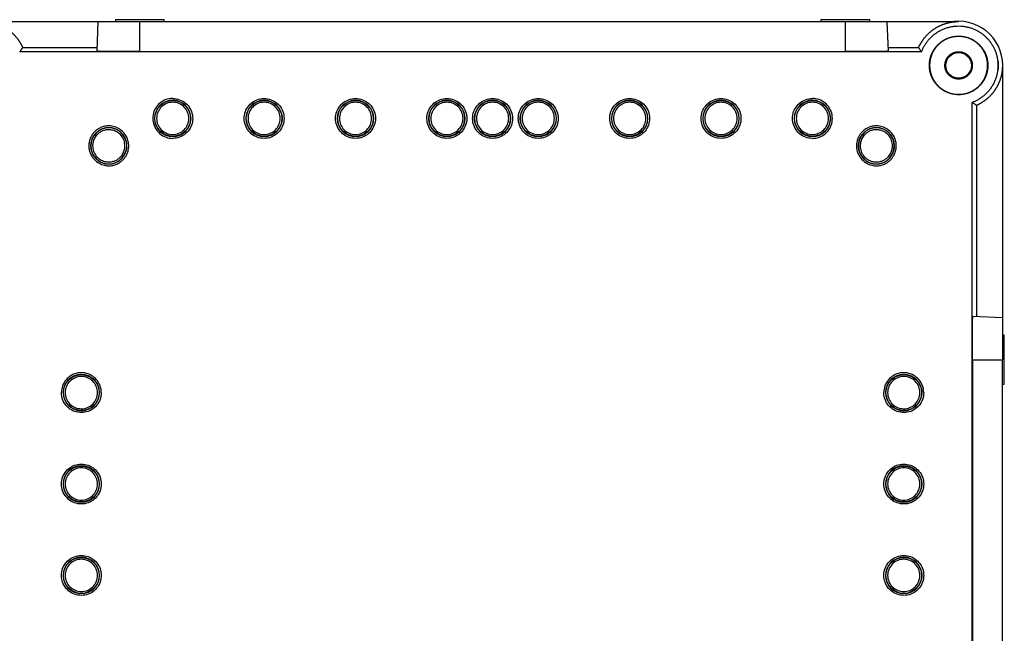
# Model space of a CAD drawing. Units: inches. Extents: x -819 to 1240, y -808 to 408.
# Drawn here: x -194 to 75, y 11 to 178 of the extents above; entities that cross this region are included whole.
import ezdxf

# ---------------------------------------------------------------- set-up
doc = ezdxf.new("R2010")
doc.units = ezdxf.units.IN
doc.header["$MEASUREMENT"] = 0
doc.layers.add('1', color=7, linetype='Continuous', true_color=0xffffff)

msp = doc.modelspace()

# ---------------------------------------------------------------- linework, layer by layer
at = {"layer": '1', "color": 252}
for p, q in [((-204.61, 177.89), (-173.1, 177.89)), ((-173.11, 177.89), (-173.39, 169.77)), ((-173.11, 177.89), (-161.61, 177.89)), ((-168.29, 178.39), (-168.31, 177.89)), ((-154.92, 178.39), (-168.29, 178.39)), ((-161.61, 169.67), (-161.61, 177.89)), ((-161.61, 177.89), (31.39, 177.89)), ((-154.91, 177.89), (-154.92, 178.39)), ((24.71, 178.39), (24.69, 177.89)), ((38.08, 178.39), (24.71, 178.39)), ((31.39, 177.89), (31.39, 169.67)), ((31.39, 177.89), (42.89, 177.89)), ((38.09, 177.89), (38.08, 178.39)), ((43.18, 169.77), (42.89, 177.89)), ((42.89, 177.89), (62.39, 177.89)), ((-193.67, 170.82), (-173.35, 170.82)), ((43.14, 170.82), (51.45, 170.82)), ((52.25, 169.6), (-194.46, 169.6)), ((-161.61, 169.67), (31.39, 169.67)), ((74.39, 165.89), (74.39, 96.89)), ((66.1, -189.98), (66.1, 155.77)), ((67.32, 154.95), (67.32, 97.14)), ((74.39, 96.89), (66.27, 97.18)), ((74.39, 96.89), (74.39, 85.39)), ((74.89, 92.08), (74.39, 92.09)), ((74.89, 78.71), (74.89, 92.08)), ((66.17, 85.39), (66.17, -107.61)), ((66.17, 85.39), (74.39, 85.39)), ((74.39, -107.61), (74.39, 85.39)), ((74.39, 78.69), (74.89, 78.71))]:
    msp.add_line(p, q, dxfattribs=at)
for centre, radius in [((62.39, 165.89), 3.5), ((-152.61, 151.4), 4.91), ((-127.61, 151.4), 4.91), ((-102.61, 151.4), 4.91), ((-77.61, 151.4), 4.91), ((-65.11, 151.4), 4.91), ((-52.61, 151.4), 4.91), ((-27.61, 151.4), 4.91), ((-2.61, 151.4), 4.91), ((22.39, 151.4), 4.91), ((-177.61, 76.4), 4.91), ((47.39, 76.4), 4.91), ((-177.61, 51.4), 4.91), ((47.39, 51.4), 4.91), ((-177.61, 26.4), 4.91), ((47.39, 26.4), 4.91)]:
    msp.add_circle(centre, radius, dxfattribs=at)
at = {"layer": '1', "color": 252, "extrusion": (0, 0, -1)}
for centre in [(152.61, 151.4), (127.61, 151.4), (102.61, 151.4), (77.61, 151.4), (65.11, 151.4), (52.61, 151.4), (27.61, 151.4), (2.61, 151.4), (-22.39, 151.4), (177.61, 76.4), (-47.39, 76.4), (177.61, 51.4), (-47.39, 51.4), (177.61, 26.4), (-47.39, 26.4)]:
    msp.add_circle(centre, 4.96, dxfattribs=at)
at = {"layer": '1', "color": 252}
for centre, radius, start, end in [((62.39, 165.89), 12.07, 353.8345, 96.1655), ((62.39, 165.89), 10.82, 354.1048, 5.9099), ((-170.11, 143.89), 4.91, 0, 180), ((39.89, 143.89), 4.91, 0, 180), ((-170.11, 143.89), 4.91, 180, 360), ((39.89, 143.89), 4.91, 180, 0)]:
    msp.add_arc(centre, radius, start, end, dxfattribs=at)
for points, degree, knots in [([(-204.61, 177.89), (-202.84, 177.88), (-201.21, 177.4), (-199.55, 176.91), (-198.09, 175.97), (-196.64, 175.03), (-195.51, 173.72), (-194.4, 172.43), (-193.67, 170.82)], 2, [0, 0, 0, 0.25, 0.25, 0.5, 0.5, 0.75, 0.75, 1, 1, 1]), ([(51.45, 170.82), (52.19, 172.43), (53.3, 173.72), (54.43, 175.03), (55.88, 175.97), (57.33, 176.91), (59, 177.4), (60.62, 177.88), (62.39, 177.89)], 2, [0, 0, 0, 0.25, 0.25, 0.5, 0.5, 0.75, 0.75, 1, 1, 1]), ([(54.39, 165.89), (54.41, 167.53), (55, 168.95), (55.62, 170.43), (56.74, 171.55), (57.86, 172.67), (59.33, 173.28), (60.8, 173.89), (62.39, 173.89), (63.98, 173.89), (65.45, 173.28), (66.93, 172.68), (68.05, 171.55), (69.17, 170.43), (69.79, 168.95), (70.38, 167.53), (70.39, 165.89)], 2, [0, 0, 0, 0.125, 0.125, 0.25, 0.25, 0.375, 0.375, 0.5, 0.5, 0.625, 0.625, 0.75, 0.75, 0.875, 0.875, 1, 1, 1]), ([(70.32, 165.89), (70.31, 167.52), (69.72, 168.93), (69.11, 170.39), (68, 171.5), (66.89, 172.62), (65.43, 173.22), (63.97, 173.82), (62.39, 173.82), (60.82, 173.82), (59.36, 173.22), (57.9, 172.62), (56.79, 171.5), (55.68, 170.39), (55.07, 168.93), (54.48, 167.52), (54.46, 165.89)], 2, [0, 0, 0, 0.125, 0.125, 0.25, 0.25, 0.375, 0.375, 0.5, 0.5, 0.625, 0.625, 0.75, 0.75, 0.875, 0.875, 1, 1, 1]), ([(-161.61, 169.67), (-164, 169.67), (-166.11, 169.67), (-168.29, 169.68), (-169.94, 169.7), (-171.59, 169.71), (-172.49, 169.73), (-173.37, 169.75), (-173.39, 169.77)], 2, [0, 0, 0, 0.25, 0.25, 0.5, 0.5, 0.75, 0.75, 1, 1, 1]), ([(43.18, 169.77), (43.16, 169.75), (42.28, 169.73), (41.38, 169.71), (39.73, 169.7), (38.08, 169.68), (35.9, 169.67), (33.78, 169.67), (31.39, 169.67)], 2, [0, 0, 0, 0.25, 0.25, 0.5, 0.5, 0.75, 0.75, 1, 1, 1]), ([(58.65, 165.89), (58.66, 166.67), (58.93, 167.33), (59.22, 168.01), (59.75, 168.54), (60.27, 169.07), (60.96, 169.35), (61.65, 169.64), (62.39, 169.64), (63.14, 169.64), (63.83, 169.35), (64.52, 169.07), (65.04, 168.54), (65.57, 168.01), (65.85, 167.33), (66.13, 166.67), (66.14, 165.89)], 2, [0, 0, 0, 0.125, 0.125, 0.25, 0.25, 0.375, 0.375, 0.5, 0.5, 0.625, 0.625, 0.75, 0.75, 0.875, 0.875, 1, 1, 1]), ([(70.39, 165.89), (70.38, 164.26), (69.79, 162.84), (69.17, 161.36), (68.05, 160.24), (66.93, 159.11), (65.46, 158.5), (63.98, 157.9), (62.39, 157.89), (60.81, 157.89), (59.33, 158.5), (57.86, 159.11), (56.74, 160.24), (55.62, 161.36), (55, 162.84), (54.41, 164.26), (54.39, 165.89)], 2, [0, 0, 0, 0.125, 0.125, 0.25, 0.25, 0.375, 0.375, 0.5, 0.5, 0.625, 0.625, 0.75, 0.75, 0.875, 0.875, 1, 1, 1]), ([(54.46, 165.89), (54.48, 164.27), (55.07, 162.86), (55.68, 161.4), (56.79, 160.29), (57.9, 159.17), (59.36, 158.57), (60.82, 157.96), (62.39, 157.96), (63.97, 157.96), (65.43, 158.57), (66.89, 159.17), (68, 160.29), (69.11, 161.4), (69.72, 162.86), (70.31, 164.27), (70.32, 165.89)], 2, [0, 0, 0, 0.125, 0.125, 0.25, 0.25, 0.375, 0.375, 0.5, 0.5, 0.625, 0.625, 0.75, 0.75, 0.875, 0.875, 1, 1, 1]), ([(66.14, 165.89), (66.13, 165.12), (65.85, 164.46), (65.57, 163.78), (65.04, 163.25), (64.52, 162.72), (63.83, 162.44), (63.14, 162.15), (62.39, 162.15), (61.65, 162.15), (60.96, 162.44), (60.27, 162.72), (59.75, 163.25), (59.22, 163.77), (58.93, 164.46), (58.66, 165.12), (58.65, 165.89)], 2, [0, 0, 0, 0.125, 0.125, 0.25, 0.25, 0.375, 0.375, 0.5, 0.5, 0.625, 0.625, 0.75, 0.75, 0.875, 0.875, 1, 1, 1]), ([(74.39, 165.89), (74.38, 164.13), (73.9, 162.5), (73.41, 160.84), (72.47, 159.38), (71.53, 157.93), (70.22, 156.8), (68.93, 155.69), (67.32, 154.95)], 2, [0, 0, 0, 0.25, 0.25, 0.5, 0.5, 0.75, 0.75, 1, 1, 1]), ([(73.16, 167.01), (73.17, 166.92), (73.17, 166.83), (73.19, 166.65), (73.19, 166.56), (73.21, 166.28), (73.21, 166.09), (73.21, 165.8), (73.21, 165.71), (73.21, 165.51), (73.2, 165.42), (73.19, 165.14), (73.18, 164.96), (73.16, 164.78)], 3, [0, 0, 0, 0, 0.125, 0.125, 0.25, 0.25, 0.5, 0.5, 0.625, 0.625, 0.75, 0.75, 1, 1, 1, 1]), ([(-152.61, 156.85), (-153.26, 156.85), (-154.49, 156.64), (-156.18, 155.67), (-157.43, 154.18), (-158.09, 152.36), (-158.09, 150.42), (-157.42, 148.59), (-156.17, 147.11), (-154.48, 146.15), (-153.25, 145.94), (-152.61, 145.94)], 3, [0, 0, 0, 0, 0.110125, 0.221851, 0.33338, 0.444902, 0.556278, 0.667754, 0.779006, 0.890624, 1, 1, 1, 1]), ([(-152.61, 156.85), (-151.94, 156.85), (-150.71, 156.63), (-149.02, 155.66), (-147.79, 154.19), (-147.12, 152.38), (-147.12, 150.45), (-147.77, 148.64), (-149, 147.15), (-150.69, 146.16), (-151.94, 145.94), (-152.61, 145.94)], 3, [0, 0, 0, 0, 0.111624, 0.22259, 0.332354, 0.443229, 0.554204, 0.665093, 0.775719, 0.887837, 1, 1, 1, 1]), ([(-127.61, 145.94), (-128.27, 145.94), (-129.5, 146.16), (-131.19, 147.13), (-132.42, 148.6), (-133.09, 150.41), (-133.1, 152.34), (-132.44, 154.16), (-131.21, 155.64), (-129.52, 156.63), (-128.27, 156.85), (-127.61, 156.85)], 3, [0, 0, 0, 0, 0.111624, 0.22259, 0.332354, 0.443229, 0.554204, 0.665093, 0.775719, 0.887837, 1, 1, 1, 1]), ([(-127.61, 156.85), (-126.94, 156.85), (-125.71, 156.63), (-124.02, 155.66), (-122.79, 154.19), (-122.12, 152.38), (-122.12, 150.45), (-122.77, 148.64), (-124, 147.15), (-125.69, 146.16), (-126.94, 145.94), (-127.61, 145.94)], 3, [0, 0, 0, 0, 0.111624, 0.22259, 0.332354, 0.443229, 0.554204, 0.665093, 0.775719, 0.887837, 1, 1, 1, 1]), ([(-102.61, 145.94), (-103.27, 145.94), (-104.5, 146.16), (-106.19, 147.13), (-107.42, 148.6), (-108.09, 150.41), (-108.1, 152.34), (-107.44, 154.16), (-106.21, 155.64), (-104.52, 156.63), (-103.27, 156.85), (-102.61, 156.85)], 3, [0, 0, 0, 0, 0.111624, 0.22259, 0.332354, 0.443229, 0.554204, 0.665093, 0.775719, 0.887837, 1, 1, 1, 1]), ([(-102.61, 156.85), (-101.94, 156.85), (-100.71, 156.63), (-99.02, 155.66), (-97.79, 154.19), (-97.12, 152.38), (-97.12, 150.45), (-97.77, 148.64), (-99, 147.15), (-100.69, 146.16), (-101.94, 145.94), (-102.61, 145.94)], 3, [0, 0, 0, 0, 0.111624, 0.22259, 0.332354, 0.443229, 0.554204, 0.665093, 0.775719, 0.887837, 1, 1, 1, 1]), ([(-77.61, 145.94), (-78.27, 145.94), (-79.5, 146.16), (-81.19, 147.13), (-82.42, 148.6), (-83.09, 150.41), (-83.1, 152.34), (-82.44, 154.16), (-81.21, 155.64), (-79.52, 156.63), (-78.27, 156.85), (-77.61, 156.85)], 3, [0, 0, 0, 0, 0.111624, 0.22259, 0.332354, 0.443229, 0.554204, 0.665093, 0.775719, 0.887837, 1, 1, 1, 1]), ([(-77.61, 156.85), (-76.94, 156.85), (-75.71, 156.63), (-74.02, 155.66), (-72.79, 154.19), (-72.12, 152.38), (-72.12, 150.45), (-72.77, 148.64), (-74, 147.15), (-75.69, 146.16), (-76.94, 145.94), (-77.61, 145.94)], 3, [0, 0, 0, 0, 0.111624, 0.22259, 0.332354, 0.443229, 0.554204, 0.665093, 0.775719, 0.887837, 1, 1, 1, 1]), ([(-65.11, 145.94), (-65.77, 145.94), (-67, 146.16), (-68.69, 147.13), (-69.92, 148.6), (-70.59, 150.41), (-70.6, 152.34), (-69.94, 154.16), (-68.71, 155.64), (-67.02, 156.63), (-65.77, 156.85), (-65.11, 156.85)], 3, [0, 0, 0, 0, 0.111624, 0.22259, 0.332354, 0.443229, 0.554204, 0.665093, 0.775719, 0.887837, 1, 1, 1, 1]), ([(-65.11, 156.85), (-64.44, 156.85), (-63.21, 156.63), (-61.52, 155.66), (-60.29, 154.19), (-59.62, 152.38), (-59.62, 150.45), (-60.27, 148.64), (-61.5, 147.15), (-63.19, 146.16), (-64.44, 145.94), (-65.11, 145.94)], 3, [0, 0, 0, 0, 0.111624, 0.22259, 0.332354, 0.443229, 0.554204, 0.665093, 0.775719, 0.887837, 1, 1, 1, 1]), ([(-52.61, 145.94), (-53.27, 145.94), (-54.5, 146.16), (-56.19, 147.13), (-57.42, 148.6), (-58.09, 150.41), (-58.1, 152.34), (-57.44, 154.16), (-56.21, 155.64), (-54.52, 156.63), (-53.27, 156.85), (-52.61, 156.85)], 3, [0, 0, 0, 0, 0.111624, 0.22259, 0.332354, 0.443229, 0.554204, 0.665093, 0.775719, 0.887837, 1, 1, 1, 1]), ([(-52.61, 156.85), (-51.94, 156.85), (-50.71, 156.63), (-49.02, 155.66), (-47.79, 154.19), (-47.12, 152.38), (-47.12, 150.45), (-47.77, 148.64), (-49, 147.15), (-50.69, 146.16), (-51.94, 145.94), (-52.61, 145.94)], 3, [0, 0, 0, 0, 0.111624, 0.22259, 0.332354, 0.443229, 0.554204, 0.665093, 0.775719, 0.887837, 1, 1, 1, 1]), ([(-27.61, 145.94), (-28.27, 145.94), (-29.5, 146.16), (-31.19, 147.13), (-32.42, 148.6), (-33.09, 150.41), (-33.1, 152.34), (-32.44, 154.16), (-31.21, 155.64), (-29.52, 156.63), (-28.27, 156.85), (-27.61, 156.85)], 3, [0, 0, 0, 0, 0.111624, 0.22259, 0.332354, 0.443229, 0.554204, 0.665093, 0.775719, 0.887837, 1, 1, 1, 1]), ([(-27.61, 156.85), (-26.94, 156.85), (-25.71, 156.63), (-24.02, 155.66), (-22.79, 154.19), (-22.12, 152.38), (-22.12, 150.45), (-22.77, 148.64), (-24, 147.15), (-25.69, 146.16), (-26.94, 145.94), (-27.61, 145.94)], 3, [0, 0, 0, 0, 0.111624, 0.22259, 0.332354, 0.443229, 0.554204, 0.665093, 0.775719, 0.887837, 1, 1, 1, 1]), ([(-2.61, 145.94), (-3.27, 145.94), (-4.5, 146.16), (-6.19, 147.13), (-7.42, 148.6), (-8.09, 150.41), (-8.1, 152.34), (-7.44, 154.16), (-6.21, 155.64), (-4.52, 156.63), (-3.27, 156.85), (-2.61, 156.85)], 3, [0, 0, 0, 0, 0.111624, 0.22259, 0.332354, 0.443229, 0.554204, 0.665093, 0.775719, 0.887837, 1, 1, 1, 1]), ([(-2.61, 156.85), (-1.94, 156.85), (-0.71, 156.63), (0.98, 155.66), (2.21, 154.19), (2.88, 152.38), (2.88, 150.45), (2.23, 148.64), (1, 147.15), (-0.69, 146.16), (-1.94, 145.94), (-2.61, 145.94)], 3, [0, 0, 0, 0, 0.111624, 0.22259, 0.332354, 0.443229, 0.554204, 0.665093, 0.775719, 0.887837, 1, 1, 1, 1]), ([(22.39, 145.94), (21.73, 145.94), (20.5, 146.16), (18.81, 147.13), (17.58, 148.6), (16.91, 150.41), (16.9, 152.34), (17.56, 154.16), (18.79, 155.64), (20.48, 156.63), (21.73, 156.85), (22.39, 156.85)], 3, [0, 0, 0, 0, 0.111624, 0.22259, 0.332354, 0.443229, 0.554204, 0.665093, 0.775719, 0.887837, 1, 1, 1, 1]), ([(22.39, 145.94), (23.05, 145.94), (24.28, 146.16), (25.97, 147.12), (27.22, 148.61), (27.88, 150.44), (27.88, 152.38), (27.21, 154.2), (25.96, 155.68), (24.27, 156.64), (23.04, 156.85), (22.39, 156.85)], 3, [0, 0, 0, 0, 0.110125, 0.221851, 0.33338, 0.444902, 0.556278, 0.667754, 0.779006, 0.890624, 1, 1, 1, 1]), ([(-152.61, 155.81), (-153.22, 155.8), (-154.33, 155.58), (-155.81, 154.59), (-156.78, 153.14), (-157.13, 151.41), (-156.79, 149.68), (-155.83, 148.21), (-154.34, 147.22), (-153.22, 146.99), (-152.61, 146.99)], 3, [0, 0, 0, 0, 0.125686, 0.250056, 0.37389, 0.498772, 0.623558, 0.748022, 0.873655, 1, 1, 1, 1]), ([(-152.61, 146.99), (-152, 146.99), (-150.88, 147.21), (-149.41, 148.2), (-148.43, 149.65), (-148.08, 151.38), (-148.42, 153.11), (-149.39, 154.58), (-150.87, 155.58), (-151.99, 155.8), (-152.61, 155.81)], 3, [0, 0, 0, 0, 0.125686, 0.250056, 0.37389, 0.498772, 0.623558, 0.748022, 0.873655, 1, 1, 1, 1]), ([(-127.61, 155.81), (-128.22, 155.8), (-129.33, 155.58), (-130.81, 154.59), (-131.78, 153.14), (-132.13, 151.41), (-131.79, 149.68), (-130.83, 148.21), (-129.34, 147.22), (-128.22, 146.99), (-127.61, 146.99)], 3, [0, 0, 0, 0, 0.125686, 0.250056, 0.37389, 0.498772, 0.623558, 0.748022, 0.873655, 1, 1, 1, 1]), ([(-127.61, 146.99), (-127, 146.99), (-125.88, 147.21), (-124.41, 148.2), (-123.43, 149.65), (-123.08, 151.38), (-123.42, 153.11), (-124.39, 154.58), (-125.87, 155.58), (-126.99, 155.8), (-127.61, 155.81)], 3, [0, 0, 0, 0, 0.125686, 0.250056, 0.37389, 0.498772, 0.623558, 0.748022, 0.873655, 1, 1, 1, 1]), ([(-102.61, 155.81), (-103.22, 155.8), (-104.33, 155.58), (-105.81, 154.59), (-106.78, 153.14), (-107.13, 151.41), (-106.79, 149.68), (-105.83, 148.21), (-104.34, 147.22), (-103.22, 146.99), (-102.61, 146.99)], 3, [0, 0, 0, 0, 0.125686, 0.250056, 0.37389, 0.498772, 0.623558, 0.748022, 0.873655, 1, 1, 1, 1]), ([(-102.61, 146.99), (-102, 146.99), (-100.88, 147.21), (-99.41, 148.2), (-98.43, 149.65), (-98.08, 151.38), (-98.42, 153.11), (-99.39, 154.58), (-100.87, 155.58), (-101.99, 155.8), (-102.61, 155.81)], 3, [0, 0, 0, 0, 0.125686, 0.250056, 0.37389, 0.498772, 0.623558, 0.748022, 0.873655, 1, 1, 1, 1]), ([(-77.61, 155.81), (-78.22, 155.8), (-79.33, 155.58), (-80.81, 154.59), (-81.78, 153.14), (-82.13, 151.41), (-81.79, 149.68), (-80.83, 148.21), (-79.34, 147.22), (-78.22, 146.99), (-77.61, 146.99)], 3, [0, 0, 0, 0, 0.125686, 0.250056, 0.37389, 0.498772, 0.623558, 0.748022, 0.873655, 1, 1, 1, 1]), ([(-77.61, 146.99), (-77, 146.99), (-75.88, 147.21), (-74.41, 148.2), (-73.43, 149.65), (-73.08, 151.38), (-73.42, 153.11), (-74.39, 154.58), (-75.87, 155.58), (-76.99, 155.8), (-77.61, 155.81)], 3, [0, 0, 0, 0, 0.125686, 0.250056, 0.37389, 0.498772, 0.623558, 0.748022, 0.873655, 1, 1, 1, 1]), ([(-65.11, 155.81), (-65.72, 155.8), (-66.83, 155.58), (-68.31, 154.59), (-69.28, 153.14), (-69.63, 151.41), (-69.29, 149.68), (-68.33, 148.21), (-66.84, 147.22), (-65.72, 146.99), (-65.11, 146.99)], 3, [0, 0, 0, 0, 0.125687, 0.250058, 0.373891, 0.498772, 0.623557, 0.74802, 0.873654, 1, 1, 1, 1]), ([(-65.11, 146.99), (-64.5, 146.99), (-63.38, 147.21), (-61.91, 148.2), (-60.93, 149.65), (-60.58, 151.38), (-60.92, 153.11), (-61.89, 154.58), (-63.37, 155.58), (-64.49, 155.8), (-65.11, 155.81)], 3, [0, 0, 0, 0, 0.125687, 0.250058, 0.373891, 0.498772, 0.623557, 0.74802, 0.873654, 1, 1, 1, 1]), ([(-52.61, 155.81), (-53.22, 155.8), (-54.33, 155.58), (-55.81, 154.59), (-56.78, 153.14), (-57.13, 151.41), (-56.79, 149.68), (-55.83, 148.21), (-54.34, 147.22), (-53.22, 146.99), (-52.61, 146.99)], 3, [0, 0, 0, 0, 0.125686, 0.250056, 0.37389, 0.498772, 0.623558, 0.748022, 0.873655, 1, 1, 1, 1]), ([(-52.61, 146.99), (-52, 146.99), (-50.88, 147.21), (-49.41, 148.2), (-48.43, 149.65), (-48.08, 151.38), (-48.42, 153.11), (-49.39, 154.58), (-50.87, 155.58), (-51.99, 155.8), (-52.61, 155.81)], 3, [0, 0, 0, 0, 0.125686, 0.250056, 0.37389, 0.498772, 0.623558, 0.748022, 0.873655, 1, 1, 1, 1]), ([(-27.61, 155.81), (-28.22, 155.8), (-29.33, 155.58), (-30.81, 154.59), (-31.78, 153.14), (-32.13, 151.41), (-31.79, 149.68), (-30.83, 148.21), (-29.34, 147.22), (-28.22, 146.99), (-27.61, 146.99)], 3, [0, 0, 0, 0, 0.125686, 0.250056, 0.37389, 0.498772, 0.623558, 0.748022, 0.873655, 1, 1, 1, 1]), ([(-27.61, 146.99), (-27, 146.99), (-25.88, 147.21), (-24.41, 148.2), (-23.43, 149.65), (-23.08, 151.38), (-23.42, 153.11), (-24.39, 154.58), (-25.87, 155.58), (-26.99, 155.8), (-27.61, 155.81)], 3, [0, 0, 0, 0, 0.125686, 0.250056, 0.37389, 0.498772, 0.623558, 0.748022, 0.873655, 1, 1, 1, 1]), ([(-2.61, 155.81), (-3.22, 155.8), (-4.33, 155.58), (-5.81, 154.59), (-6.78, 153.14), (-7.13, 151.41), (-6.79, 149.68), (-5.83, 148.21), (-4.34, 147.22), (-3.22, 146.99), (-2.61, 146.99)], 3, [0, 0, 0, 0, 0.125686, 0.250056, 0.37389, 0.498772, 0.623558, 0.748022, 0.873655, 1, 1, 1, 1]), ([(-2.61, 146.99), (-2, 146.99), (-0.88, 147.21), (0.59, 148.2), (1.57, 149.65), (1.92, 151.38), (1.58, 153.11), (0.61, 154.58), (-0.87, 155.58), (-1.99, 155.8), (-2.61, 155.81)], 3, [0, 0, 0, 0, 0.125686, 0.250056, 0.37389, 0.498772, 0.623558, 0.748022, 0.873655, 1, 1, 1, 1]), ([(22.39, 155.81), (21.78, 155.8), (20.67, 155.58), (19.19, 154.59), (18.22, 153.14), (17.87, 151.41), (18.21, 149.68), (19.17, 148.21), (20.66, 147.22), (21.78, 146.99), (22.39, 146.99)], 3, [0, 0, 0, 0, 0.125686, 0.250056, 0.37389, 0.498772, 0.623558, 0.748022, 0.873655, 1, 1, 1, 1]), ([(22.39, 146.99), (23, 146.99), (24.12, 147.21), (25.59, 148.2), (26.57, 149.65), (26.92, 151.38), (26.58, 153.11), (25.61, 154.58), (24.13, 155.58), (23.01, 155.8), (22.39, 155.81)], 3, [0, 0, 0, 0, 0.125686, 0.250056, 0.37389, 0.498772, 0.623558, 0.748022, 0.873655, 1, 1, 1, 1]), ([(-164.65, 143.89), (-164.65, 144.31), (-164.75, 145.17), (-165.23, 146.49), (-166.13, 147.74), (-167.39, 148.72), (-168.84, 149.27), (-170.25, 149.41), (-171.5, 149.22), (-172.56, 148.81), (-173.43, 148.26), (-174.11, 147.64), (-174.64, 146.98), (-175.02, 146.31), (-175.28, 145.67), (-175.45, 145.05), (-175.54, 144.46), (-175.56, 144.08), (-175.56, 143.89)], 3, [0, 0, 0, 0, 0.071921, 0.152637, 0.242858, 0.338175, 0.428756, 0.510536, 0.583484, 0.649042, 0.708359, 0.76218, 0.811063, 0.855459, 0.895896, 0.933022, 0.967503, 1, 1, 1, 1]), ([(-165.7, 143.89), (-165.7, 144.4), (-165.86, 145.38), (-166.6, 146.72), (-167.7, 147.67), (-168.91, 148.2), (-170.07, 148.35), (-171.1, 148.23), (-171.99, 147.92), (-172.71, 147.48), (-173.29, 146.98), (-173.73, 146.44), (-174.05, 145.9), (-174.28, 145.37), (-174.42, 144.86), (-174.5, 144.37), (-174.52, 144.05), (-174.52, 143.89)], 3, [0, 0, 0, 0, 0.10577, 0.217238, 0.32252, 0.416127, 0.499177, 0.57368, 0.640706, 0.701245, 0.756219, 0.806202, 0.851532, 0.892723, 0.930587, 0.966042, 1, 1, 1, 1]), ([(45.35, 143.89), (45.35, 144.31), (45.25, 145.17), (44.77, 146.49), (43.87, 147.74), (42.61, 148.72), (41.16, 149.27), (39.75, 149.41), (38.5, 149.22), (37.44, 148.81), (36.57, 148.26), (35.89, 147.64), (35.36, 146.98), (34.98, 146.31), (34.72, 145.67), (34.55, 145.05), (34.46, 144.46), (34.44, 144.08), (34.44, 143.89)], 3, [0, 0, 0, 0, 0.071921, 0.152637, 0.242858, 0.338175, 0.428756, 0.510536, 0.583484, 0.649042, 0.708359, 0.76218, 0.811063, 0.855459, 0.895896, 0.933022, 0.967503, 1, 1, 1, 1]), ([(44.3, 143.89), (44.3, 144.4), (44.14, 145.38), (43.4, 146.72), (42.3, 147.67), (41.09, 148.2), (39.93, 148.35), (38.9, 148.23), (38.01, 147.92), (37.29, 147.48), (36.71, 146.98), (36.27, 146.44), (35.95, 145.9), (35.72, 145.37), (35.58, 144.86), (35.5, 144.37), (35.48, 144.05), (35.48, 143.89)], 3, [0, 0, 0, 0, 0.10577, 0.217238, 0.32252, 0.416127, 0.499177, 0.57368, 0.640706, 0.701245, 0.756219, 0.806202, 0.851532, 0.892723, 0.930587, 0.966042, 1, 1, 1, 1]), ([(-175.56, 143.89), (-175.56, 143.48), (-175.47, 142.62), (-174.98, 141.3), (-174.09, 140.05), (-172.82, 139.07), (-171.37, 138.52), (-169.97, 138.38), (-168.71, 138.57), (-167.65, 138.98), (-166.78, 139.53), (-166.1, 140.15), (-165.58, 140.81), (-165.19, 141.48), (-164.93, 142.12), (-164.76, 142.74), (-164.67, 143.33), (-164.65, 143.71), (-164.65, 143.89)], 3, [0, 0, 0, 0, 0.071921, 0.152637, 0.242858, 0.338175, 0.428756, 0.510536, 0.583484, 0.649042, 0.708359, 0.76218, 0.811063, 0.855459, 0.895896, 0.933022, 0.967503, 1, 1, 1, 1]), ([(-174.52, 143.89), (-174.51, 143.39), (-174.35, 142.41), (-173.61, 141.07), (-172.52, 140.11), (-171.31, 139.59), (-170.15, 139.44), (-169.11, 139.56), (-168.23, 139.87), (-167.5, 140.31), (-166.92, 140.81), (-166.48, 141.35), (-166.16, 141.89), (-165.94, 142.42), (-165.79, 142.93), (-165.71, 143.42), (-165.7, 143.74), (-165.7, 143.89)], 3, [0, 0, 0, 0, 0.10577, 0.217238, 0.32252, 0.416127, 0.499177, 0.57368, 0.640706, 0.701245, 0.756219, 0.806202, 0.851532, 0.892723, 0.930587, 0.966042, 1, 1, 1, 1]), ([(34.44, 143.89), (34.44, 143.48), (34.53, 142.62), (35.02, 141.3), (35.91, 140.05), (37.18, 139.07), (38.63, 138.52), (40.03, 138.38), (41.29, 138.57), (42.35, 138.98), (43.22, 139.53), (43.9, 140.15), (44.42, 140.81), (44.81, 141.48), (45.07, 142.12), (45.24, 142.74), (45.33, 143.33), (45.35, 143.71), (45.35, 143.89)], 3, [0, 0, 0, 0, 0.071921, 0.152637, 0.242858, 0.338175, 0.428756, 0.510536, 0.583484, 0.649042, 0.708359, 0.76218, 0.811063, 0.855459, 0.895896, 0.933022, 0.967503, 1, 1, 1, 1]), ([(35.48, 143.89), (35.49, 143.39), (35.65, 142.41), (36.39, 141.07), (37.48, 140.11), (38.69, 139.59), (39.85, 139.44), (40.89, 139.56), (41.77, 139.87), (42.5, 140.31), (43.08, 140.81), (43.52, 141.35), (43.84, 141.89), (44.06, 142.42), (44.21, 142.93), (44.29, 143.42), (44.3, 143.74), (44.3, 143.89)], 3, [0, 0, 0, 0, 0.10577, 0.217238, 0.32252, 0.416127, 0.499177, 0.57368, 0.640706, 0.701245, 0.756219, 0.806202, 0.851532, 0.892723, 0.930587, 0.966042, 1, 1, 1, 1]), ([(66.17, 85.39), (66.17, 88.51), (66.18, 91.55), (66.21, 95.9), (66.24, 97.18), (66.27, 97.18)], 3, [0, 0, 0, 0, 0.5, 0.5, 1, 1, 1, 1]), ([(-172.15, 76.4), (-172.15, 77.05), (-172.37, 78.28), (-173.33, 79.97), (-174.82, 81.22), (-176.65, 81.88), (-178.59, 81.88), (-180.41, 81.21), (-181.89, 79.96), (-182.85, 78.27), (-183.06, 77.04), (-183.06, 76.4)], 3, [0, 0, 0, 0, 0.110125, 0.221851, 0.33338, 0.444902, 0.556278, 0.667754, 0.779006, 0.890624, 1, 1, 1, 1]), ([(52.85, 76.4), (52.85, 77.05), (52.63, 78.28), (51.67, 79.97), (50.18, 81.22), (48.35, 81.88), (46.41, 81.88), (44.59, 81.21), (43.11, 79.96), (42.15, 78.27), (41.94, 77.04), (41.94, 76.4)], 3, [0, 0, 0, 0, 0.110125, 0.221851, 0.33338, 0.444902, 0.556278, 0.667754, 0.779006, 0.890624, 1, 1, 1, 1]), ([(-173.2, 76.4), (-173.2, 77.01), (-173.42, 78.12), (-174.41, 79.6), (-175.86, 80.57), (-177.59, 80.92), (-179.32, 80.58), (-180.79, 79.62), (-181.79, 78.13), (-182.01, 77.01), (-182.02, 76.4)], 3, [0, 0, 0, 0, 0.125686, 0.250056, 0.37389, 0.498772, 0.623558, 0.748022, 0.873655, 1, 1, 1, 1]), ([(51.8, 76.4), (51.8, 77.01), (51.58, 78.12), (50.59, 79.6), (49.14, 80.57), (47.41, 80.92), (45.68, 80.58), (44.21, 79.62), (43.21, 78.13), (42.99, 77.01), (42.98, 76.4)], 3, [0, 0, 0, 0, 0.125686, 0.250056, 0.37389, 0.498772, 0.623558, 0.748022, 0.873655, 1, 1, 1, 1]), ([(-172.15, 76.4), (-172.15, 75.73), (-172.37, 74.5), (-173.34, 72.81), (-174.81, 71.58), (-176.62, 70.91), (-178.55, 70.91), (-180.37, 71.56), (-181.85, 72.79), (-182.84, 74.48), (-183.06, 75.73), (-183.06, 76.4)], 3, [0, 0, 0, 0, 0.111624, 0.22259, 0.332354, 0.443229, 0.554204, 0.665093, 0.775719, 0.887837, 1, 1, 1, 1]), ([(-182.02, 76.4), (-182.01, 75.79), (-181.79, 74.67), (-180.81, 73.19), (-179.35, 72.22), (-177.62, 71.87), (-175.89, 72.21), (-174.42, 73.18), (-173.43, 74.66), (-173.2, 75.78), (-173.2, 76.4)], 3, [0, 0, 0, 0, 0.125686, 0.250056, 0.37389, 0.498772, 0.623558, 0.748022, 0.873655, 1, 1, 1, 1]), ([(52.85, 76.4), (52.85, 75.73), (52.63, 74.5), (51.66, 72.81), (50.19, 71.58), (48.38, 70.91), (46.45, 70.91), (44.63, 71.56), (43.15, 72.79), (42.16, 74.48), (41.94, 75.73), (41.94, 76.4)], 3, [0, 0, 0, 0, 0.111624, 0.22259, 0.332354, 0.443229, 0.554204, 0.665093, 0.775719, 0.887837, 1, 1, 1, 1]), ([(42.98, 76.4), (42.99, 75.79), (43.21, 74.67), (44.19, 73.19), (45.65, 72.22), (47.38, 71.87), (49.11, 72.21), (50.58, 73.18), (51.57, 74.66), (51.8, 75.78), (51.8, 76.4)], 3, [0, 0, 0, 0, 0.125686, 0.250056, 0.37389, 0.498772, 0.623558, 0.748022, 0.873655, 1, 1, 1, 1]), ([(-183.06, 51.4), (-183.06, 52.06), (-182.84, 53.29), (-181.87, 54.98), (-180.4, 56.21), (-178.59, 56.88), (-176.66, 56.89), (-174.85, 56.23), (-173.36, 55), (-172.37, 53.31), (-172.15, 52.06), (-172.15, 51.4)], 3, [0, 0, 0, 0, 0.111624, 0.22259, 0.332354, 0.443229, 0.554204, 0.665093, 0.775719, 0.887837, 1, 1, 1, 1]), ([(41.94, 51.4), (41.94, 52.06), (42.16, 53.29), (43.13, 54.98), (44.6, 56.21), (46.41, 56.88), (48.34, 56.89), (50.15, 56.23), (51.64, 55), (52.63, 53.31), (52.85, 52.06), (52.85, 51.4)], 3, [0, 0, 0, 0, 0.111624, 0.22259, 0.332354, 0.443229, 0.554204, 0.665093, 0.775719, 0.887837, 1, 1, 1, 1]), ([(-173.2, 51.4), (-173.2, 52.01), (-173.42, 53.12), (-174.41, 54.6), (-175.86, 55.57), (-177.59, 55.92), (-179.32, 55.58), (-180.79, 54.62), (-181.79, 53.13), (-182.01, 52.01), (-182.02, 51.4)], 3, [0, 0, 0, 0, 0.125686, 0.250056, 0.37389, 0.498772, 0.623558, 0.748022, 0.873655, 1, 1, 1, 1]), ([(51.8, 51.4), (51.8, 52.01), (51.58, 53.12), (50.59, 54.6), (49.14, 55.57), (47.41, 55.92), (45.68, 55.58), (44.21, 54.62), (43.21, 53.13), (42.99, 52.01), (42.98, 51.4)], 3, [0, 0, 0, 0, 0.125686, 0.250056, 0.37389, 0.498772, 0.623558, 0.748022, 0.873655, 1, 1, 1, 1]), ([(-172.15, 51.4), (-172.15, 50.73), (-172.37, 49.5), (-173.34, 47.81), (-174.81, 46.58), (-176.62, 45.91), (-178.55, 45.91), (-180.37, 46.56), (-181.85, 47.79), (-182.84, 49.48), (-183.06, 50.73), (-183.06, 51.4)], 3, [0, 0, 0, 0, 0.111624, 0.22259, 0.332354, 0.443229, 0.554204, 0.665093, 0.775719, 0.887837, 1, 1, 1, 1]), ([(-182.02, 51.4), (-182.01, 50.79), (-181.79, 49.67), (-180.81, 48.19), (-179.35, 47.22), (-177.62, 46.87), (-175.89, 47.21), (-174.42, 48.18), (-173.43, 49.66), (-173.2, 50.78), (-173.2, 51.4)], 3, [0, 0, 0, 0, 0.125686, 0.250056, 0.37389, 0.498772, 0.623558, 0.748022, 0.873655, 1, 1, 1, 1]), ([(52.85, 51.4), (52.85, 50.73), (52.63, 49.5), (51.66, 47.81), (50.19, 46.58), (48.38, 45.91), (46.45, 45.91), (44.63, 46.56), (43.15, 47.79), (42.16, 49.48), (41.94, 50.73), (41.94, 51.4)], 3, [0, 0, 0, 0, 0.111624, 0.22259, 0.332354, 0.443229, 0.554204, 0.665093, 0.775719, 0.887837, 1, 1, 1, 1]), ([(42.98, 51.4), (42.99, 50.79), (43.21, 49.67), (44.19, 48.19), (45.65, 47.22), (47.38, 46.87), (49.11, 47.21), (50.58, 48.18), (51.57, 49.66), (51.8, 50.78), (51.8, 51.4)], 3, [0, 0, 0, 0, 0.125686, 0.250056, 0.37389, 0.498772, 0.623558, 0.748022, 0.873655, 1, 1, 1, 1]), ([(-183.06, 26.4), (-183.06, 27.06), (-182.84, 28.29), (-181.87, 29.98), (-180.4, 31.21), (-178.59, 31.88), (-176.66, 31.89), (-174.85, 31.23), (-173.36, 30), (-172.37, 28.31), (-172.15, 27.06), (-172.15, 26.4)], 3, [0, 0, 0, 0, 0.111624, 0.22259, 0.332354, 0.443229, 0.554204, 0.665093, 0.775719, 0.887837, 1, 1, 1, 1]), ([(-173.2, 26.4), (-173.2, 27.01), (-173.42, 28.12), (-174.41, 29.6), (-175.86, 30.57), (-177.59, 30.92), (-179.32, 30.58), (-180.79, 29.62), (-181.79, 28.13), (-182.01, 27.01), (-182.02, 26.4)], 3, [0, 0, 0, 0, 0.125686, 0.250056, 0.37389, 0.498772, 0.623558, 0.748022, 0.873655, 1, 1, 1, 1]), ([(41.94, 26.4), (41.94, 27.06), (42.16, 28.29), (43.13, 29.98), (44.6, 31.21), (46.41, 31.88), (48.34, 31.89), (50.15, 31.23), (51.64, 30), (52.63, 28.31), (52.85, 27.06), (52.85, 26.4)], 3, [0, 0, 0, 0, 0.111624, 0.22259, 0.332354, 0.443229, 0.554204, 0.665093, 0.775719, 0.887837, 1, 1, 1, 1]), ([(51.8, 26.4), (51.8, 27.01), (51.58, 28.12), (50.59, 29.6), (49.14, 30.57), (47.41, 30.92), (45.68, 30.58), (44.21, 29.62), (43.21, 28.13), (42.99, 27.01), (42.98, 26.4)], 3, [0, 0, 0, 0, 0.125686, 0.250056, 0.37389, 0.498772, 0.623558, 0.748022, 0.873655, 1, 1, 1, 1]), ([(-172.15, 26.4), (-172.15, 25.73), (-172.37, 24.5), (-173.34, 22.81), (-174.81, 21.58), (-176.62, 20.91), (-178.55, 20.91), (-180.37, 21.56), (-181.85, 22.79), (-182.84, 24.48), (-183.06, 25.73), (-183.06, 26.4)], 3, [0, 0, 0, 0, 0.111624, 0.22259, 0.332354, 0.443229, 0.554204, 0.665093, 0.775719, 0.887837, 1, 1, 1, 1]), ([(-182.02, 26.4), (-182.01, 25.79), (-181.79, 24.67), (-180.81, 23.19), (-179.35, 22.22), (-177.62, 21.87), (-175.89, 22.21), (-174.42, 23.18), (-173.43, 24.66), (-173.2, 25.78), (-173.2, 26.4)], 3, [0, 0, 0, 0, 0.125686, 0.250056, 0.37389, 0.498772, 0.623558, 0.748022, 0.873655, 1, 1, 1, 1]), ([(52.85, 26.4), (52.85, 25.73), (52.63, 24.5), (51.66, 22.81), (50.19, 21.58), (48.38, 20.91), (46.45, 20.91), (44.63, 21.56), (43.15, 22.79), (42.16, 24.48), (41.94, 25.73), (41.94, 26.4)], 3, [0, 0, 0, 0, 0.111624, 0.22259, 0.332354, 0.443229, 0.554204, 0.665093, 0.775719, 0.887837, 1, 1, 1, 1]), ([(42.98, 26.4), (42.99, 25.79), (43.21, 24.67), (44.19, 23.19), (45.65, 22.22), (47.38, 21.87), (49.11, 22.21), (50.58, 23.18), (51.57, 24.66), (51.8, 25.78), (51.8, 26.4)], 3, [0, 0, 0, 0, 0.125686, 0.250056, 0.37389, 0.498772, 0.623558, 0.748022, 0.873655, 1, 1, 1, 1])]:
    msp.add_open_spline(points, degree=degree, knots=knots, dxfattribs=at)
for points, weights in [([(52.27, 169.6), (55.28, 177.82), (63.82, 179.7), (70.01, 173.52), (76.2, 167.33), (74.32, 158.79), (66.1, 155.77)], [1, 0.692047811926, 0.692047811926, 1, 0.692047811926, 0.692047811926, 1]), ([(-175.07, 143.89), (-175.07, 140.99), (-173.01, 138.93), (-170.11, 138.93), (-167.2, 138.93), (-165.15, 140.99), (-165.15, 143.89)], [1, 0.80473785411, 0.80473785411, 1, 0.80473785411, 0.80473785411, 1]), ([(34.93, 143.89), (34.93, 140.99), (36.99, 138.93), (39.89, 138.93), (42.8, 138.93), (44.85, 140.99), (44.85, 143.89)], [1, 0.80473785411, 0.80473785411, 1, 0.80473785411, 0.80473785411, 1])]:
    msp.add_rational_spline(points, weights, degree=3, knots=[0, 0, 0, 0, 0.5, 0.5, 0.5, 1, 1, 1, 1], dxfattribs=at)
for points, degree in [([(-193.67, 170.82), (-194.46, 169.6)], 1), ([(52.25, 169.6), (51.45, 170.82)], 1), ([(67.32, 154.95), (66.92, 155.22), (66.51, 155.49), (66.1, 155.77)], 3)]:
    msp.add_open_spline(points, degree=degree, dxfattribs=at)
for points in [[(-165.15, 143.89), (-165.15, 153.81), (-175.07, 153.81), (-175.07, 143.89)], [(44.85, 143.89), (44.85, 153.81), (34.93, 153.81), (34.93, 143.89)]]:
    msp.add_rational_spline(points, [1, 0.333333333333, 0.333333333333, 1], degree=3, dxfattribs=at)

doc.saveas('drawing.dxf')
